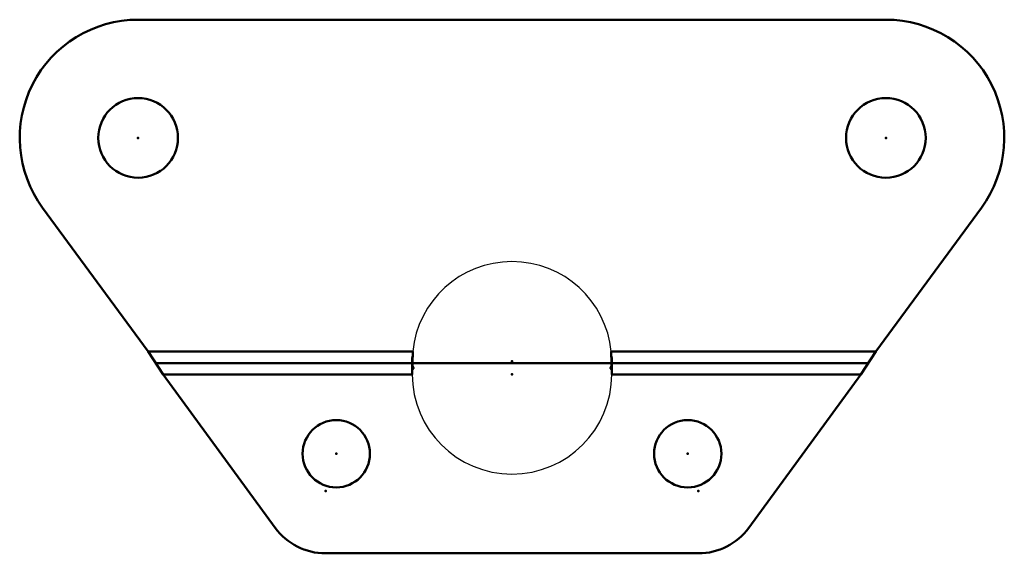
# Model space of a CAD drawing. Units: millimetres. Extents: x -24.5 to 54.5, y 0 to 42.9.
import ezdxf

# ---------------------------------------------------------------- set-up
doc = ezdxf.new("R2010")
doc.units = ezdxf.units.MM
doc.linetypes.add('Durchgehend', pattern=[0])
for name, color, linetype, lineweight in [('IV_ARC_CENTERS', 7, 'Durchgehend', 50), ('IV_BEND_DOWN', 7, 'Durchgehend', 50), ('IV_FEATURE_PROFILES', 7, 'Durchgehend', 50), ('IV_FEATURE_PROFILES_DOWN', 7, 'Durchgehend', 50), ('IV_INTERIOR_PROFILES', 7, 'Durchgehend', 50), ('IV_OUTER_PROFILE', 7, 'Durchgehend', 50), ('IV_TANGENT', 7, 'Durchgehend', 50)]:
    doc.layers.add(name, color=color, linetype=linetype, lineweight=lineweight)

msp = doc.modelspace()

# ---------------------------------------------------------------- linework, layer by layer
for p, q in [((6.978, 15.422), (6.998, 16.201)), ((22.924, 16.201), (22.945, 15.424)), ((7.077, 14.831), (6.981, 15.415)), ((22.941, 15.415), (22.845, 14.831)), ((6.961, 14.368), (6.998, 14.831)), ((6.998, 14.831), (7.077, 14.831)), ((22.845, 14.831), (22.924, 14.831)), ((22.924, 14.831), (22.961, 14.368))]:
    msp.add_line(p, q)
for centre, start, end in [((14.961, 15.434), 5.49481, 174.50519), ((14.961, 14.368), 180, 0)]:
    msp.add_arc(centre, 8, start, end)
at = {"layer": 'IV_ARC_CENTERS'}
for p in [(-15.039, 33.368), (-15.039, 33.368), (44.961, 33.368), (44.961, 33.368), (14.961, 15.434), (14.961, 14.368), (0.861, 8), (29.061, 8), (0, 5), (29.922, 5)]:
    msp.add_point(p, dxfattribs=at)
at = {"layer": 'IV_BEND_DOWN'}
msp.add_line((43.559, 15.284), (-13.637, 15.284), dxfattribs=at)
at = {"layer": 'IV_FEATURE_PROFILES'}
for p, q in [((6.998, 16.201), (6.972, 15.491)), ((6.981, 15.415), (6.998, 16.201)), ((22.951, 15.488), (22.924, 16.201)), ((22.924, 16.201), (22.941, 15.415))]:
    msp.add_line(p, q, dxfattribs=at)
at = {"layer": 'IV_FEATURE_PROFILES_DOWN'}
for p, q in [((6.998, 16.201), (6.961, 14.368)), ((22.961, 14.368), (22.924, 16.201)), ((6.961, 14.828), (6.961, 15.737)), ((6.972, 15.491), (6.963, 14.624)), ((6.963, 14.624), (6.978, 15.422)), ((22.945, 15.424), (22.959, 14.624)), ((22.959, 14.624), (22.951, 15.488)), ((22.961, 15.737), (22.961, 14.828)), ((6.998, 14.96), (6.963, 14.624)), ((7.077, 14.831), (6.998, 14.96)), ((6.998, 14.96), (6.998, 14.831)), ((22.924, 14.96), (22.845, 14.831)), ((22.959, 14.624), (22.924, 14.96)), ((22.924, 14.96), (22.924, 14.831))]:
    msp.add_line(p, q, dxfattribs=at)
at = {"layer": 'IV_INTERIOR_PROFILES'}
for centre, radius in [((-15.039, 33.368), 3.2), ((44.961, 33.368), 3.2), ((0.861, 8), 2.7), ((29.061, 8), 2.7)]:
    msp.add_circle(centre, radius, dxfattribs=at)
at = {"layer": 'IV_OUTER_PROFILE'}
for p, q in [((44.961, 42.868), (-15.039, 42.868)), ((-22.701, 27.753), (-14.235, 16.201)), ((44.157, 16.201), (52.624, 27.753)), ((-13.039, 14.368), (-14.235, 16.201)), ((44.157, 16.201), (42.961, 14.368)), ((-13.039, 14.368), (-4.037, 2.05)), ((33.959, 2.05), (42.961, 14.368)), ((29.922, 0), (0, 0))]:
    msp.add_line(p, q, dxfattribs=at)
for centre, radius, start, end in [((-15.039, 33.368), 9.5, 90, 216.23692), ((44.961, 33.368), 9.5, 323.76308, 90), ((0, 5), 5, 216.15913, 270), ((29.922, 5), 5, 270, 323.84087)]:
    msp.add_arc(centre, radius, start, end, dxfattribs=at)
at = {"layer": 'IV_TANGENT'}
for p, q in [((-14.235, 16.201), (6.998, 16.201)), ((22.924, 16.201), (44.157, 16.201)), ((6.961, 14.368), (-13.039, 14.368)), ((42.961, 14.368), (22.961, 14.368))]:
    msp.add_line(p, q, dxfattribs=at)

doc.saveas('drawing.dxf')
